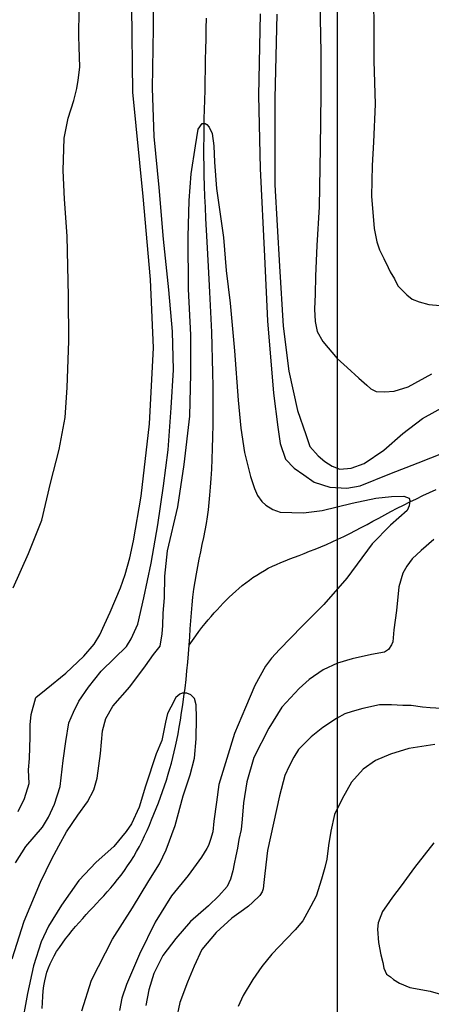
# Model space of a CAD drawing. Units: inches. Extents: x 539969 to 559420, y 9798413 to 9815517.
# Drawn here: x 545498 to 546148, y 9801017 to 9802571 of the extents above; entities that cross this region are included whole.
import ezdxf

# ---------------------------------------------------------------- set-up
doc = ezdxf.new("R2010")
doc.units = ezdxf.units.IN
doc.header["$LTSCALE"] = 10
doc.header["$MEASUREMENT"] = 0
for name, color, linetype in [('curva mestra1', 1, 'CONTINUOUS'), ('CURVA_NIVELl1', 252, 'CONTINUOUS'), ('MALHA', 1, 'CONTINUOUS'), ('RIOS', 130, 'CONTINUOUS')]:
    doc.layers.add(name, color=color, linetype=linetype)

msp = doc.modelspace()

# ---------------------------------------------------------------- linework, layer by layer
at = {"layer": 'curva mestra1'}
for points in [[(545495.7, 9801320.9), (545506.1, 9801341.6), (545513.5, 9801365.3), (545512.1, 9801387), (545513.6, 9801404.8), (545515, 9801438.9), (545515, 9801458.1), (545516.5, 9801474.4), (545523.9, 9801501.1), (545540.3, 9801514.4), (545571.4, 9801539.5), (545599.6, 9801566.2), (545615.9, 9801585.4), (545624.8, 9801600.2), (545632.2, 9801616.5), (545641.1, 9801635.8), (545657.4, 9801674.3), (545664.8, 9801695), (545672.2, 9801721.7), (545678.1, 9801748.3), (545690.2, 9801819), (545703.5, 9801933), (545709.5, 9802052.9), (545705, 9802161), (545693.1, 9802292.3), (545676.8, 9802456.7), (545675.3, 9802591.4)], [(545904.3, 9802580), (545901.3, 9802446.7), (545901.3, 9802310.5), (545908.7, 9802182.2), (545914.6, 9802087.5), (545923.5, 9802016.4), (545936.8, 9801954.2), (545950.4, 9801916.5), (545956.4, 9801897.2), (545969.7, 9801882.4), (545980.1, 9801873.5), (545991.9, 9801866.1), (546003.8, 9801861.7), (546021.6, 9801863.2), (546042.4, 9801870.6), (546073.5, 9801891.3), (546103.1, 9801917.9), (546134.3, 9801941.6), (546169.9, 9801960.9)], [(546164.3, 9801483.9), (546146.4, 9801484.8), (546134.2, 9801485.8), (546116.3, 9801488.6), (546103.2, 9801488.6), (546085.3, 9801489.5), (546066.5, 9801489.5), (546040.2, 9801483.9), (546023.2, 9801479.2), (546012, 9801475.4), (545998.8, 9801467.9), (545977.2, 9801453.8), (545958.4, 9801438.8), (545938.6, 9801419.1), (545931.1, 9801406.9), (545923.6, 9801392.8), (545917, 9801377.8), (545908.5, 9801345.9), (545889.7, 9801259.5), (545885.7, 9801223.2), (545883.9, 9801209.1), (545882.9, 9801198.8), (545881, 9801194.1), (545877.3, 9801188.5), (545866, 9801177.2), (545859.4, 9801171.6), (545851.9, 9801165.9), (545833.1, 9801152.8), (545808.6, 9801130.3), (545786.1, 9801103), (545773.8, 9801076.7), (545763.5, 9801051.4), (545751.3, 9801019.4), (545745.6, 9800992.2)]]:
    msp.add_lwpolyline(points, dxfattribs=at)
at = {"layer": 'CURVA_NIVELl1'}
for points in [[(545492, 9801240.1), (545508.3, 9801266), (545534.2, 9801296.3), (545543.8, 9801311.9), (545553.5, 9801332.6), (545562.3, 9801360.7), (545566.8, 9801401.4), (545571.2, 9801431.4), (545575.7, 9801461), (545583.1, 9801478.1), (545592, 9801495.1), (545606.8, 9801517.3), (545626.8, 9801542.4), (545648.3, 9801563.1), (545666.8, 9801581.6), (545674.2, 9801593.5), (545684.7, 9801616.9), (545694.3, 9801658.4), (545706.2, 9801713.1), (545716.6, 9801773.8), (545725.5, 9801835.2), (545732.9, 9801892), (545737.3, 9801958.6), (545741, 9802018.5), (545739.5, 9802078.9), (545733.6, 9802144.8), (545725.5, 9802224.7), (545718.8, 9802306.3), (545710.6, 9802387), (545708.2, 9802462.9), (545709.4, 9802557.6), (545709.4, 9802627.3)], [(546056.8, 9802610.6), (546057.7, 9802549.9), (546057.7, 9802506.4), (546059.4, 9802437.7), (546056.8, 9802377.6), (546055.1, 9802341.1), (546053.8, 9802292.8), (546058, 9802241.3), (546062.2, 9802220.4), (546066.4, 9802207.9), (546073.3, 9802194), (546080.3, 9802180), (546083.1, 9802173.1), (546090.1, 9802161.9), (546095.6, 9802150.8), (546101.2, 9802145.2), (546109.6, 9802136.9), (546117.9, 9802129.9), (546129.1, 9802125.8), (546144.4, 9802121.6), (546162.5, 9802120.2)], [(545972.1, 9802600.1), (545973.7, 9802519.3), (545973.7, 9802453.9), (545972.9, 9802369.1), (545971.3, 9802275.5), (545967.3, 9802214.9), (545965.7, 9802166.1), (545964.9, 9802138.1), (545964.1, 9802114.1), (545964.9, 9802094.9), (545968.1, 9802078.9), (545976.9, 9802062.9), (545999.4, 9802036.4), (546015.2, 9802022.3), (546034, 9802005.2), (546046.3, 9801994.3), (546052.8, 9801988.6), (546061.1, 9801984.3), (546074.2, 9801983.4), (546089.5, 9801984.7), (546111.8, 9801991.7), (546149, 9802012.2)], [(545488.1, 9801674), (545512.5, 9801728.2), (545533.3, 9801781), (545546.9, 9801839.4), (545560.5, 9801892.6), (545570.1, 9801943.1), (545573.3, 9801990.3), (545575.7, 9802063.9), (545575.6, 9802134.8), (545573.2, 9802229.3), (545569.2, 9802287.7), (545566.8, 9802333.1), (545568.4, 9802384.3), (545574.8, 9802415.6), (545583.7, 9802443.6), (545588.5, 9802462.8), (545590.9, 9802475.6), (545593.3, 9802496.4), (545592.5, 9802528.4), (545591.7, 9802545.2), (545592.5, 9802587.5)], [(545878.1, 9802580.2), (545875.7, 9802451.6), (545878.1, 9802336.4), (545885.1, 9802197.3), (545889.8, 9802095.9), (545899.1, 9801981.4), (545906.1, 9801927.6), (545909.7, 9801901.9), (545917.9, 9801877.4), (545931.9, 9801863.3), (545947.1, 9801852.8), (545963.5, 9801841.1), (545988.1, 9801832.9), (546015, 9801831.8), (546036.1, 9801835.3), (546082.9, 9801854), (546127.3, 9801871.5), (546187.7, 9801895)], [(545486.6, 9801088.3), (545505.2, 9801147.7), (545531.3, 9801209.6), (545549.3, 9801246.6), (545560.4, 9801266.9), (545572.3, 9801289), (545590.1, 9801315.3), (545605.4, 9801336.5), (545615.6, 9801355.1), (545620.7, 9801373.8), (545625.8, 9801412.8), (545629.2, 9801448.4), (545634.3, 9801467.9), (545645.3, 9801487.4), (545672.5, 9801518), (545697.1, 9801550.9), (545709.9, 9801568.7), (545720, 9801582.3), (545723.4, 9801601.8), (545724.3, 9801614.5), (545725.1, 9801634), (545726.8, 9801658.6), (545727.7, 9801692.5), (545731.9, 9801732.4), (545748.1, 9801801.9), (545758.3, 9801868.7), (545766.8, 9801945), (545768.5, 9802012), (545768.5, 9802073.9), (545765.1, 9802145.9), (545764.2, 9802228.1), (545765.9, 9802285.8), (545769.3, 9802327.8), (545776.1, 9802371.9), (545780.4, 9802398.2), (545786.3, 9802407.5), (545788.9, 9802407.5), (545791.4, 9802407.5), (545794, 9802405.8), (545797.4, 9802401.6), (545802.5, 9802391.4), (545805, 9802371.9), (545805.9, 9802346.5), (545809.2, 9802304.9), (545820.3, 9802227.2), (545824.6, 9802175.4), (545830.5, 9802123.7), (545837.3, 9802048.2), (545843.2, 9801970.4), (545847.5, 9801926.3), (545853.4, 9801888.1), (545862.8, 9801850), (545869, 9801831), (545874.1, 9801820), (545880.9, 9801810.6), (545886.8, 9801804.7), (545897.9, 9801797.9), (545909.8, 9801793.7), (545946.3, 9801792.8), (545976, 9801796.2), (546023.5, 9801808.1), (546060.9, 9801815.7), (546085.5, 9801818.3), (546105, 9801819.1), (546113.5, 9801815.7), (546114.4, 9801812.3), (546113.5, 9801803.8), (546110.1, 9801796.2), (546083.8, 9801773.3), (546055, 9801743.6), (546015, 9801689.4), (545978.5, 9801647.8), (545944.6, 9801613.9), (545908.6, 9801576.7), (545895.9, 9801563.1), (545886.5, 9801550.4), (545869.5, 9801519.9), (545855.1, 9801485.1), (545837.3, 9801444.4), (545825.4, 9801404.6), (545812.7, 9801363.9), (545809.3, 9801335.9), (545805, 9801305.7), (545803.3, 9801288.8), (545799.9, 9801276.9), (545796.5, 9801267.6), (545793.9, 9801262.5), (545785.5, 9801248.9), (545764.2, 9801220.1), (545737.9, 9801187.8), (545712.2, 9801146.6), (545687.6, 9801095.7), (545667.2, 9801048.2), (545659.6, 9801026.2), (545656.2, 9801006.7)], [(546152.3, 9801750.5), (546132.4, 9801733), (546118.3, 9801720.2), (546109.9, 9801708.5), (546103.5, 9801697.6), (546097, 9801675.7), (546093.2, 9801638.3), (546089.3, 9801607.9), (546087.3, 9801589.2), (546085.4, 9801584.1), (546080.9, 9801577), (546074.4, 9801572.5), (546053.8, 9801569.2), (546023.4, 9801562.2), (546000.2, 9801555.1), (545977.3, 9801544.9), (545955.3, 9801529.5), (545939.8, 9801515.3), (545912.1, 9801485.6), (545892, 9801452.7), (545868.1, 9801406.3), (545857, 9801368), (545852, 9801334.7), (545849.6, 9801308.9), (545848.3, 9801292.8), (545844.6, 9801276.8), (545842.2, 9801263.3), (545839.7, 9801251), (545837.2, 9801238.6), (545834.8, 9801227.6), (545831.1, 9801214), (545826.1, 9801202.9), (545812.6, 9801188.1), (545796.5, 9801172.1), (545768.2, 9801147.5), (545744.9, 9801120.5), (545724.4, 9801093.7), (545710.2, 9801065.3), (545702.3, 9801039.3), (545697.5, 9801014.8)], [(545596.7, 9801006.6), (545612, 9801055), (545645.1, 9801119.4), (545676.7, 9801169.2), (545702.2, 9801211.6), (545719.2, 9801238.7), (545729.4, 9801260.8), (545743.8, 9801298.9), (545756.5, 9801345.6), (545767.6, 9801379.2), (545774.4, 9801405.4), (545776.9, 9801436), (545777.8, 9801469), (545776.9, 9801489.4), (545774.4, 9801499.6), (545768.4, 9801505.5), (545762.5, 9801508), (545754.8, 9801508), (545751.4, 9801506.4), (545744.7, 9801501.3), (545737, 9801486), (545731.9, 9801475.8), (545728.5, 9801462.3), (545726, 9801448.7), (545722.6, 9801433.4), (545714.1, 9801412.2), (545697.1, 9801361.3), (545686.8, 9801327.8), (545674.9, 9801301.5), (545666.4, 9801289.6), (545646.9, 9801265.9), (545618.9, 9801241.3), (545591.5, 9801212), (545564.4, 9801173), (545544, 9801139.9), (545532.1, 9801115.3), (545520.2, 9801077.2), (545510.9, 9801033.9), (545500.7, 9800978.8)], [(546153.8, 9801426.9), (546112.8, 9801420.3), (546083.9, 9801411.5), (546060, 9801401.5), (546040.6, 9801387.7), (546022.4, 9801367.6), (546007.3, 9801341.3), (545995.4, 9801316.2), (545989.7, 9801289.8), (545985.8, 9801267.5), (545983.2, 9801245.6), (545980.1, 9801232.4), (545975.1, 9801214.2), (545966.3, 9801187.3), (545958.1, 9801171.6), (545945.6, 9801148.4), (545933.5, 9801134.1), (545919.7, 9801120.3), (545896.4, 9801095.9), (545880.7, 9801076.4), (545866.3, 9801055.7), (545851.2, 9801030.6), (545843.1, 9801013.4)], [(546152.3, 9801271.4), (546121.8, 9801232.5), (546100.7, 9801203.7), (546087.1, 9801186), (546077.8, 9801172.4), (546071, 9801163.1), (546068.5, 9801156.4), (546064.2, 9801145.4), (546063.4, 9801135.2), (546065.1, 9801114), (546068.4, 9801094.8), (546071.8, 9801082.9), (546073.5, 9801073.6), (546077.8, 9801064.3), (546083.7, 9801060.1), (546088.8, 9801055.9), (546098.1, 9801050), (546114.2, 9801043.2), (546146.4, 9801037.3), (546188.7, 9801025.4)]]:
    msp.add_lwpolyline(points, dxfattribs=at)
at = {"layer": 'MALHA'}
msp.add_line((546000, 9798912.8), (546000, 9810312.8), dxfattribs=at)
at = {"layer": 'RIOS'}
for points in [[(545533.7, 9801009.8), (545534.2, 9801019.6), (545534.8, 9801029), (545535.6, 9801037.8), (545536.6, 9801046), (545537.9, 9801053.6), (545539.5, 9801060.8), (545541.4, 9801067.6), (545543.7, 9801074.2), (545546.3, 9801080.6), (545549.4, 9801087), (545552.8, 9801093.4), (545556.7, 9801099.9), (545561.1, 9801106.5), (545565.7, 9801113.2), (545570.7, 9801119.9), (545575.9, 9801126.5), (545581.2, 9801133.1), (545586.7, 9801139.6), (545592.2, 9801146), (545597.8, 9801152.2), (545603.3, 9801158.2), (545608.8, 9801164.2), (545614.4, 9801170.1), (545619.9, 9801176), (545625.5, 9801182), (545631, 9801188), (545636.5, 9801194.2), (545642.1, 9801200.6), (545647.6, 9801207.1), (545653, 9801213.8), (545658.4, 9801220.7), (545663.7, 9801227.8), (545668.8, 9801235.1), (545673.7, 9801242.6), (545678.5, 9801250.2), (545683, 9801258), (545687.4, 9801266), (545691.5, 9801274.2), (545695.5, 9801282.5), (545699.4, 9801290.9), (545703.1, 9801299.4), (545706.7, 9801308.1), (545710.3, 9801316.9), (545713.8, 9801325.8), (545717.3, 9801334.7), (545720.6, 9801343.7), (545723.9, 9801352.8), (545727, 9801361.8), (545730, 9801370.8), (545732.8, 9801379.8), (545735.5, 9801388.7), (545738, 9801397.5), (545740.3, 9801406.3), (545742.5, 9801415.3), (545744.6, 9801424.4), (545746.6, 9801433.9), (545748.5, 9801443.9), (545750.4, 9801454.3), (545752.3, 9801465.4), (545754.1, 9801477.2), (545755.9, 9801489.6), (545757.7, 9801502.5), (545759.4, 9801515.7), (545761, 9801529.3), (545762.5, 9801542.9), (545763.9, 9801556.6), (545765.1, 9801570.2), (545766.1, 9801583.5), (545767, 9801596.6), (545767.8, 9801609.6), (545768.7, 9801622.3), (545769.6, 9801634.9), (545770.7, 9801647.4), (545771.9, 9801659.7), (545773.4, 9801672), (545775.2, 9801684.1), (545777.3, 9801696.1), (545779.6, 9801708), (545781.9, 9801719.7), (545784.3, 9801731.3), (545786.7, 9801742.7), (545789, 9801753.9), (545791.2, 9801764.9), (545793.1, 9801775.7), (545794.8, 9801786.5), (545796.3, 9801797.4), (545797.6, 9801808.7), (545798.8, 9801820.5), (545799.8, 9801833.1), (545800.7, 9801846.6), (545801.5, 9801861.3), (545802.2, 9801877.3), (545802.8, 9801894.4), (545803.3, 9801912.6), (545803.6, 9801931.6), (545803.8, 9801951.4), (545803.9, 9801971.8), (545803.8, 9801992.7), (545803.5, 9802013.8), (545803, 9802035), (545802.4, 9802056.4), (545801.6, 9802077.7), (545800.8, 9802098.9), (545799.8, 9802120), (545798.8, 9802140.8), (545797.7, 9802161.4), (545796.6, 9802181.5), (545795.5, 9802201.2), (545794.4, 9802220.4), (545793.4, 9802239.1), (545792.4, 9802257.3), (545791.5, 9802275.1), (545790.8, 9802292.3), (545790.1, 9802308.9), (545789.7, 9802325), (545789.4, 9802340.6), (545789.3, 9802355.8), (545789.3, 9802370.6), (545789.4, 9802385.2), (545789.6, 9802399.8), (545789.9, 9802414.4), (545790.3, 9802429.2), (545790.6, 9802444.3), (545791, 9802459.8), (545791.4, 9802475.6), (545791.7, 9802491.7), (545792, 9802508), (545792.3, 9802524.4), (545792.6, 9802540.8), (545792.9, 9802557.3), (545793.1, 9802573.6)], [(545533.7, 9801009.8), (545534.2, 9801019.6), (545534.8, 9801029), (545535.6, 9801037.8), (545536.6, 9801046), (545537.9, 9801053.6), (545539.5, 9801060.8), (545541.4, 9801067.6), (545543.7, 9801074.2), (545546.3, 9801080.6), (545549.4, 9801087), (545552.8, 9801093.4), (545556.7, 9801099.9), (545561.1, 9801106.5), (545565.7, 9801113.2), (545570.7, 9801119.9), (545575.9, 9801126.5), (545581.2, 9801133.1), (545586.7, 9801139.6), (545592.2, 9801146), (545597.8, 9801152.2), (545603.3, 9801158.2), (545608.8, 9801164.2), (545614.4, 9801170.1), (545619.9, 9801176), (545625.5, 9801182), (545631, 9801188), (545636.5, 9801194.2), (545642.1, 9801200.6), (545647.6, 9801207.1), (545653, 9801213.8), (545658.4, 9801220.7), (545663.7, 9801227.8), (545668.8, 9801235.1), (545673.7, 9801242.6), (545678.5, 9801250.2), (545683, 9801258), (545687.4, 9801266), (545691.5, 9801274.2), (545695.5, 9801282.5), (545699.4, 9801290.9), (545703.1, 9801299.4), (545706.7, 9801308.1), (545710.3, 9801316.9), (545713.8, 9801325.8), (545717.3, 9801334.7), (545720.6, 9801343.7), (545723.9, 9801352.8), (545727, 9801361.8), (545730, 9801370.8), (545732.8, 9801379.8), (545735.5, 9801388.7), (545738, 9801397.5), (545740.3, 9801406.3), (545742.5, 9801415.3), (545744.6, 9801424.4), (545746.6, 9801433.9), (545748.5, 9801443.9), (545750.4, 9801454.3), (545752.3, 9801465.4), (545754.1, 9801477.2), (545755.9, 9801489.6), (545757.7, 9801502.5), (545759.4, 9801515.7), (545761, 9801529.3), (545762.5, 9801542.9), (545763.9, 9801556.6), (545765.1, 9801570.2), (545766.1, 9801583.5), (545767, 9801596.6), (545767.8, 9801609.6), (545768.7, 9801622.3), (545769.6, 9801634.9), (545770.7, 9801647.4), (545771.9, 9801659.7), (545773.4, 9801672), (545775.2, 9801684.1), (545777.3, 9801696.1), (545779.6, 9801708), (545781.9, 9801719.7), (545784.3, 9801731.3), (545786.7, 9801742.7), (545789, 9801753.9), (545791.2, 9801764.9), (545793.1, 9801775.7), (545794.8, 9801786.5), (545796.3, 9801797.4), (545797.6, 9801808.7), (545798.8, 9801820.5), (545799.8, 9801833.1), (545800.7, 9801846.6), (545801.5, 9801861.3), (545802.2, 9801877.3), (545802.8, 9801894.4), (545803.3, 9801912.6), (545803.6, 9801931.6), (545803.8, 9801951.4), (545803.9, 9801971.8), (545803.8, 9801992.7), (545803.5, 9802013.8), (545803, 9802035), (545802.4, 9802056.4), (545801.6, 9802077.7), (545800.8, 9802098.9), (545799.8, 9802120), (545798.8, 9802140.8), (545797.7, 9802161.4), (545796.6, 9802181.5), (545795.5, 9802201.2), (545794.4, 9802220.4), (545793.4, 9802239.1), (545792.4, 9802257.3), (545791.5, 9802275.1), (545790.8, 9802292.3), (545790.1, 9802308.9), (545789.7, 9802325), (545789.4, 9802340.6), (545789.3, 9802355.8), (545789.3, 9802370.6), (545789.4, 9802385.2), (545789.6, 9802399.8), (545789.9, 9802414.4), (545790.3, 9802429.2), (545790.6, 9802444.3), (545791, 9802459.8), (545791.4, 9802475.6), (545791.7, 9802491.7), (545792, 9802508), (545792.3, 9802524.4), (545792.6, 9802540.8), (545792.9, 9802557.3), (545793.1, 9802573.6)], [(545533.7, 9801009.8), (545534.2, 9801019.6), (545534.8, 9801029), (545535.6, 9801037.8), (545536.6, 9801046), (545537.9, 9801053.6), (545539.5, 9801060.8), (545541.4, 9801067.6), (545543.7, 9801074.2), (545546.3, 9801080.6), (545549.4, 9801087), (545552.8, 9801093.4), (545556.7, 9801099.9), (545561.1, 9801106.5), (545565.7, 9801113.2), (545570.7, 9801119.9), (545575.9, 9801126.5), (545581.2, 9801133.1), (545586.7, 9801139.6), (545592.2, 9801146), (545597.8, 9801152.2), (545603.3, 9801158.2), (545608.8, 9801164.2), (545614.4, 9801170.1), (545619.9, 9801176), (545625.5, 9801182), (545631, 9801188), (545636.5, 9801194.2), (545642.1, 9801200.6), (545647.6, 9801207.1), (545653, 9801213.8), (545658.4, 9801220.7), (545663.7, 9801227.8), (545668.8, 9801235.1), (545673.7, 9801242.6), (545678.5, 9801250.2), (545683, 9801258), (545687.4, 9801266), (545691.5, 9801274.2), (545695.5, 9801282.5), (545699.4, 9801290.9), (545703.1, 9801299.4), (545706.7, 9801308.1), (545710.3, 9801316.9), (545713.8, 9801325.8), (545717.3, 9801334.7), (545720.6, 9801343.7), (545723.9, 9801352.8), (545727, 9801361.8), (545730, 9801370.8), (545732.8, 9801379.8), (545735.5, 9801388.7), (545738, 9801397.5), (545740.3, 9801406.3), (545742.5, 9801415.3), (545744.6, 9801424.4), (545746.6, 9801433.9), (545748.5, 9801443.9), (545750.4, 9801454.3), (545752.3, 9801465.4), (545754.1, 9801477.2), (545755.9, 9801489.6), (545757.7, 9801502.5), (545759.4, 9801515.7), (545761, 9801529.3), (545762.5, 9801542.9), (545763.9, 9801556.6), (545765.1, 9801570.2), (545766.1, 9801583.5), (545767, 9801596.6), (545767.8, 9801609.6), (545768.7, 9801622.3), (545769.6, 9801634.9), (545770.7, 9801647.4), (545771.9, 9801659.7), (545773.4, 9801672), (545775.2, 9801684.1), (545777.3, 9801696.1), (545779.6, 9801708), (545781.9, 9801719.7), (545784.3, 9801731.3), (545786.7, 9801742.7), (545789, 9801753.9), (545791.2, 9801764.9), (545793.1, 9801775.7), (545794.8, 9801786.5), (545796.3, 9801797.4), (545797.6, 9801808.7), (545798.8, 9801820.5), (545799.8, 9801833.1), (545800.7, 9801846.6), (545801.5, 9801861.3), (545802.2, 9801877.3), (545802.8, 9801894.4), (545803.3, 9801912.6), (545803.6, 9801931.6), (545803.8, 9801951.4), (545803.9, 9801971.8), (545803.8, 9801992.7), (545803.5, 9802013.8), (545803, 9802035), (545802.4, 9802056.4), (545801.6, 9802077.7), (545800.8, 9802098.9), (545799.8, 9802120), (545798.8, 9802140.8), (545797.7, 9802161.4), (545796.6, 9802181.5), (545795.5, 9802201.2), (545794.4, 9802220.4), (545793.4, 9802239.1), (545792.4, 9802257.3), (545791.5, 9802275.1), (545790.8, 9802292.3), (545790.1, 9802308.9), (545789.7, 9802325), (545789.4, 9802340.6), (545789.3, 9802355.8), (545789.3, 9802370.6), (545789.4, 9802385.2), (545789.6, 9802399.8), (545789.9, 9802414.4), (545790.3, 9802429.2), (545790.6, 9802444.3), (545791, 9802459.8), (545791.4, 9802475.6), (545791.7, 9802491.7), (545792, 9802508), (545792.3, 9802524.4), (545792.6, 9802540.8), (545792.9, 9802557.3), (545793.1, 9802573.6)], [(545533.7, 9801009.8), (545534.2, 9801019.6), (545534.8, 9801029), (545535.6, 9801037.8), (545536.6, 9801046), (545537.9, 9801053.6), (545539.5, 9801060.8), (545541.4, 9801067.6), (545543.7, 9801074.2), (545546.3, 9801080.6), (545549.4, 9801087), (545552.8, 9801093.4), (545556.7, 9801099.9), (545561.1, 9801106.5), (545565.7, 9801113.2), (545570.7, 9801119.9), (545575.9, 9801126.5), (545581.2, 9801133.1), (545586.7, 9801139.6), (545592.2, 9801146), (545597.8, 9801152.2), (545603.3, 9801158.2), (545608.8, 9801164.2), (545614.4, 9801170.1), (545619.9, 9801176), (545625.5, 9801182), (545631, 9801188), (545636.5, 9801194.2), (545642.1, 9801200.6), (545647.6, 9801207.1), (545653, 9801213.8), (545658.4, 9801220.7), (545663.7, 9801227.8), (545668.8, 9801235.1), (545673.7, 9801242.6), (545678.5, 9801250.2), (545683, 9801258), (545687.4, 9801266), (545691.5, 9801274.2), (545695.5, 9801282.5), (545699.4, 9801290.9), (545703.1, 9801299.4), (545706.7, 9801308.1), (545710.3, 9801316.9), (545713.8, 9801325.8), (545717.3, 9801334.7), (545720.6, 9801343.7), (545723.9, 9801352.8), (545727, 9801361.8), (545730, 9801370.8), (545732.8, 9801379.8), (545735.5, 9801388.7), (545738, 9801397.5), (545740.3, 9801406.3), (545742.5, 9801415.3), (545744.6, 9801424.4), (545746.6, 9801433.9), (545748.5, 9801443.9), (545750.4, 9801454.3), (545752.3, 9801465.4), (545754.1, 9801477.2), (545755.9, 9801489.6), (545757.7, 9801502.5), (545759.4, 9801515.7), (545761, 9801529.3), (545762.5, 9801542.9), (545763.9, 9801556.6), (545765.1, 9801570.2), (545766.1, 9801583.5), (545767, 9801596.6), (545767.8, 9801609.6), (545768.7, 9801622.3), (545769.6, 9801634.9), (545770.7, 9801647.4), (545771.9, 9801659.7), (545773.4, 9801672), (545775.2, 9801684.1), (545777.3, 9801696.1), (545779.6, 9801708), (545781.9, 9801719.7), (545784.3, 9801731.3), (545786.7, 9801742.7), (545789, 9801753.9), (545791.2, 9801764.9), (545793.1, 9801775.7), (545794.8, 9801786.5), (545796.3, 9801797.4), (545797.6, 9801808.7), (545798.8, 9801820.5), (545799.8, 9801833.1), (545800.7, 9801846.6), (545801.5, 9801861.3), (545802.2, 9801877.3), (545802.8, 9801894.4), (545803.3, 9801912.6), (545803.6, 9801931.6), (545803.8, 9801951.4), (545803.9, 9801971.8), (545803.8, 9801992.7), (545803.5, 9802013.8), (545803, 9802035), (545802.4, 9802056.4), (545801.6, 9802077.7), (545800.8, 9802098.9), (545799.8, 9802120), (545798.8, 9802140.8), (545797.7, 9802161.4), (545796.6, 9802181.5), (545795.5, 9802201.2), (545794.4, 9802220.4), (545793.4, 9802239.1), (545792.4, 9802257.3), (545791.5, 9802275.1), (545790.8, 9802292.3), (545790.1, 9802308.9), (545789.7, 9802325), (545789.4, 9802340.6), (545789.3, 9802355.8), (545789.3, 9802370.6), (545789.4, 9802385.2), (545789.6, 9802399.8), (545789.9, 9802414.4), (545790.3, 9802429.2), (545790.6, 9802444.3), (545791, 9802459.8), (545791.4, 9802475.6), (545791.7, 9802491.7), (545792, 9802508), (545792.3, 9802524.4), (545792.6, 9802540.8), (545792.9, 9802557.3), (545793.1, 9802573.6)], [(545766.1, 9801583.5), (545771.3, 9801591.1), (545776.3, 9801598.3), (545781.3, 9801605.1), (545786.2, 9801611.5), (545791, 9801617.7), (545795.8, 9801623.5), (545800.6, 9801629.1), (545805.3, 9801634.5), (545810, 9801639.7), (545814.8, 9801644.8), (545819.6, 9801649.8), (545824.4, 9801654.7), (545829.3, 9801659.5), (545834.3, 9801664.1), (545839.4, 9801668.7), (545844.6, 9801673.2), (545849.9, 9801677.7), (545855.4, 9801682), (545861, 9801686.2), (545866.7, 9801690.4), (545872.6, 9801694.3), (545878.6, 9801698.1), (545884.7, 9801701.7), (545890.9, 9801705.1), (545897.3, 9801708.3), (545903.9, 9801711.3), (545910.6, 9801714.2), (545917.5, 9801717), (545924.7, 9801719.8), (545932.1, 9801722.6), (545939.8, 9801725.5), (545947.8, 9801728.6), (545956.1, 9801731.9), (545964.7, 9801735.3), (545973.6, 9801738.9), (545982.6, 9801742.8), (545991.7, 9801746.8), (546000.9, 9801750.9), (546010.2, 9801755.3), (546019.4, 9801759.8), (546028.6, 9801764.5), (546037.8, 9801769.3), (546046.9, 9801774.2), (546056.1, 9801779.3), (546065.4, 9801784.4), (546074.9, 9801789.5), (546084.4, 9801794.6), (546094.2, 9801799.8), (546104.2, 9801804.9), (546114.3, 9801809.9), (546124.7, 9801814.9), (546135.1, 9801819.9), (546145.6, 9801824.7), (546156.1, 9801829.5)], [(545766.1, 9801583.5), (545771.3, 9801591.1), (545776.3, 9801598.3), (545781.3, 9801605.1), (545786.2, 9801611.5), (545791, 9801617.7), (545795.8, 9801623.5), (545800.6, 9801629.1), (545805.3, 9801634.5), (545810, 9801639.7), (545814.8, 9801644.8), (545819.6, 9801649.8), (545824.4, 9801654.7), (545829.3, 9801659.5), (545834.3, 9801664.1), (545839.4, 9801668.7), (545844.6, 9801673.2), (545849.9, 9801677.7), (545855.4, 9801682), (545861, 9801686.2), (545866.7, 9801690.4), (545872.6, 9801694.3), (545878.6, 9801698.1), (545884.7, 9801701.7), (545890.9, 9801705.1), (545897.3, 9801708.3), (545903.9, 9801711.3), (545910.6, 9801714.2), (545917.5, 9801717), (545924.7, 9801719.8), (545932.1, 9801722.6), (545939.8, 9801725.5), (545947.8, 9801728.6), (545956.1, 9801731.9), (545964.7, 9801735.3), (545973.6, 9801738.9), (545982.6, 9801742.8), (545991.7, 9801746.8), (546000.9, 9801750.9), (546010.2, 9801755.3), (546019.4, 9801759.8), (546028.6, 9801764.5), (546037.8, 9801769.3), (546046.9, 9801774.2), (546056.1, 9801779.3), (546065.4, 9801784.4), (546074.9, 9801789.5), (546084.4, 9801794.6), (546094.2, 9801799.8), (546104.2, 9801804.9), (546114.3, 9801809.9), (546124.7, 9801814.9), (546135.1, 9801819.9), (546145.6, 9801824.7), (546156.1, 9801829.5)], [(545766.1, 9801583.5), (545771.3, 9801591.1), (545776.3, 9801598.3), (545781.3, 9801605.1), (545786.2, 9801611.5), (545791, 9801617.7), (545795.8, 9801623.5), (545800.6, 9801629.1), (545805.3, 9801634.5), (545810, 9801639.7), (545814.8, 9801644.8), (545819.6, 9801649.8), (545824.4, 9801654.7), (545829.3, 9801659.5), (545834.3, 9801664.1), (545839.4, 9801668.7), (545844.6, 9801673.2), (545849.9, 9801677.7), (545855.4, 9801682), (545861, 9801686.2), (545866.7, 9801690.4), (545872.6, 9801694.3), (545878.6, 9801698.1), (545884.7, 9801701.7), (545890.9, 9801705.1), (545897.3, 9801708.3), (545903.9, 9801711.3), (545910.6, 9801714.2), (545917.5, 9801717), (545924.7, 9801719.8), (545932.1, 9801722.6), (545939.8, 9801725.5), (545947.8, 9801728.6), (545956.1, 9801731.9), (545964.7, 9801735.3), (545973.6, 9801738.9), (545982.6, 9801742.8), (545991.7, 9801746.8), (546000.9, 9801750.9), (546010.2, 9801755.3), (546019.4, 9801759.8), (546028.6, 9801764.5), (546037.8, 9801769.3), (546046.9, 9801774.2), (546056.1, 9801779.3), (546065.4, 9801784.4), (546074.9, 9801789.5), (546084.4, 9801794.6), (546094.2, 9801799.8), (546104.2, 9801804.9), (546114.3, 9801809.9), (546124.7, 9801814.9), (546135.1, 9801819.9), (546145.6, 9801824.7), (546156.1, 9801829.5)], [(545766.1, 9801583.5), (545771.3, 9801591.1), (545776.3, 9801598.3), (545781.3, 9801605.1), (545786.2, 9801611.5), (545791, 9801617.7), (545795.8, 9801623.5), (545800.6, 9801629.1), (545805.3, 9801634.5), (545810, 9801639.7), (545814.8, 9801644.8), (545819.6, 9801649.8), (545824.4, 9801654.7), (545829.3, 9801659.5), (545834.3, 9801664.1), (545839.4, 9801668.7), (545844.6, 9801673.2), (545849.9, 9801677.7), (545855.4, 9801682), (545861, 9801686.2), (545866.7, 9801690.4), (545872.6, 9801694.3), (545878.6, 9801698.1), (545884.7, 9801701.7), (545890.9, 9801705.1), (545897.3, 9801708.3), (545903.9, 9801711.3), (545910.6, 9801714.2), (545917.5, 9801717), (545924.7, 9801719.8), (545932.1, 9801722.6), (545939.8, 9801725.5), (545947.8, 9801728.6), (545956.1, 9801731.9), (545964.7, 9801735.3), (545973.6, 9801738.9), (545982.6, 9801742.8), (545991.7, 9801746.8), (546000.9, 9801750.9), (546010.2, 9801755.3), (546019.4, 9801759.8), (546028.6, 9801764.5), (546037.8, 9801769.3), (546046.9, 9801774.2), (546056.1, 9801779.3), (546065.4, 9801784.4), (546074.9, 9801789.5), (546084.4, 9801794.6), (546094.2, 9801799.8), (546104.2, 9801804.9), (546114.3, 9801809.9), (546124.7, 9801814.9), (546135.1, 9801819.9), (546145.6, 9801824.7), (546156.1, 9801829.5)]]:
    msp.add_lwpolyline(points, dxfattribs=at)
for points in [[(545533.7, 9801009.8, 0), (545534.2, 9801019.6, 0), (545534.8, 9801029, 0), (545535.6, 9801037.8, 0), (545536.6, 9801046, 0), (545537.9, 9801053.6, 0), (545539.5, 9801060.8, 0), (545541.4, 9801067.6, 0), (545543.7, 9801074.2, 0), (545546.3, 9801080.6, 0), (545549.4, 9801087, 0), (545552.8, 9801093.4, 0), (545556.7, 9801099.9, 0), (545561.1, 9801106.5, 0), (545565.7, 9801113.2, 0), (545570.7, 9801119.9, 0), (545575.9, 9801126.5, 0), (545581.2, 9801133.1, 0), (545586.7, 9801139.6, 0), (545592.2, 9801146, 0), (545597.8, 9801152.2, 0), (545603.3, 9801158.2, 0), (545608.8, 9801164.2, 0), (545614.4, 9801170.1, 0), (545619.9, 9801176, 0), (545625.5, 9801182, 0), (545631, 9801188, 0), (545636.5, 9801194.2, 0), (545642.1, 9801200.6, 0), (545647.6, 9801207.1, 0), (545653, 9801213.8, 0), (545658.4, 9801220.7, 0), (545663.7, 9801227.8, 0), (545668.8, 9801235.1, 0), (545673.7, 9801242.6, 0), (545678.5, 9801250.2, 0), (545683, 9801258, 0), (545687.4, 9801266, 0), (545691.5, 9801274.2, 0), (545695.5, 9801282.5, 0), (545699.4, 9801290.9, 0), (545703.1, 9801299.4, 0), (545706.7, 9801308.1, 0), (545710.3, 9801316.9, 0), (545713.8, 9801325.8, 0), (545717.3, 9801334.7, 0), (545720.6, 9801343.7, 0), (545723.9, 9801352.8, 0), (545727, 9801361.8, 0), (545730, 9801370.8, 0), (545732.8, 9801379.8, 0), (545735.5, 9801388.7, 0), (545738, 9801397.5, 0), (545740.3, 9801406.3, 0), (545742.5, 9801415.3, 0), (545744.6, 9801424.4, 0), (545746.6, 9801433.9, 0), (545748.5, 9801443.9, 0), (545750.4, 9801454.3, 0), (545752.3, 9801465.4, 0), (545754.1, 9801477.2, 0), (545755.9, 9801489.6, 0), (545757.7, 9801502.5, 0), (545759.4, 9801515.7, 0), (545761, 9801529.3, 0), (545762.5, 9801542.9, 0), (545763.9, 9801556.6, 0), (545765.1, 9801570.2, 0), (545766.1, 9801583.5, 0), (545767, 9801596.6, 0), (545767.8, 9801609.6, 0), (545768.7, 9801622.3, 0), (545769.6, 9801634.9, 0), (545770.7, 9801647.4, 0), (545771.9, 9801659.7, 0), (545773.4, 9801672, 0), (545775.2, 9801684.1, 0), (545777.3, 9801696.1, 0), (545779.6, 9801708, 0), (545781.9, 9801719.7, 0), (545784.3, 9801731.3, 0), (545786.7, 9801742.7, 0), (545789, 9801753.9, 0), (545791.2, 9801764.9, 0), (545793.1, 9801775.7, 0), (545794.8, 9801786.5, 0), (545796.3, 9801797.4, 0), (545797.6, 9801808.7, 0), (545798.8, 9801820.5, 0), (545799.8, 9801833.1, 0), (545800.7, 9801846.6, 0), (545801.5, 9801861.3, 0), (545802.2, 9801877.3, 0), (545802.8, 9801894.4, 0), (545803.3, 9801912.6, 0), (545803.6, 9801931.6, 0), (545803.8, 9801951.4, 0), (545803.9, 9801971.8, 0), (545803.8, 9801992.7, 0), (545803.5, 9802013.8, 0), (545803, 9802035, 0), (545802.4, 9802056.4, 0), (545801.6, 9802077.7, 0), (545800.8, 9802098.9, 0), (545799.8, 9802120, 0), (545798.8, 9802140.8, 0), (545797.7, 9802161.4, 0), (545796.6, 9802181.5, 0), (545795.5, 9802201.2, 0), (545794.4, 9802220.4, 0), (545793.4, 9802239.1, 0), (545792.4, 9802257.3, 0), (545791.5, 9802275.1, 0), (545790.8, 9802292.3, 0), (545790.1, 9802308.9, 0), (545789.7, 9802325, 0), (545789.4, 9802340.6, 0), (545789.3, 9802355.8, 0), (545789.3, 9802370.6, 0), (545789.4, 9802385.2, 0), (545789.6, 9802399.8, 0), (545789.9, 9802414.4, 0), (545790.3, 9802429.2, 0), (545790.6, 9802444.3, 0), (545791, 9802459.8, 0), (545791.4, 9802475.6, 0), (545791.7, 9802491.7, 0), (545792, 9802508, 0), (545792.3, 9802524.4, 0), (545792.6, 9802540.8, 0), (545792.9, 9802557.3, 0), (545793.1, 9802573.6, 0)], [(545766.1, 9801583.5, 0), (545771.3, 9801591.1, 0), (545776.3, 9801598.3, 0), (545781.3, 9801605.1, 0), (545786.2, 9801611.5, 0), (545791, 9801617.7, 0), (545795.8, 9801623.5, 0), (545800.6, 9801629.1, 0), (545805.3, 9801634.5, 0), (545810, 9801639.7, 0), (545814.8, 9801644.8, 0), (545819.6, 9801649.8, 0), (545824.4, 9801654.7, 0), (545829.3, 9801659.5, 0), (545834.3, 9801664.1, 0), (545839.4, 9801668.7, 0), (545844.6, 9801673.2, 0), (545849.9, 9801677.7, 0), (545855.4, 9801682, 0), (545861, 9801686.2, 0), (545866.7, 9801690.4, 0), (545872.6, 9801694.3, 0), (545878.6, 9801698.1, 0), (545884.7, 9801701.7, 0), (545890.9, 9801705.1, 0), (545897.3, 9801708.3, 0), (545903.9, 9801711.3, 0), (545910.6, 9801714.2, 0), (545917.5, 9801717, 0), (545924.7, 9801719.8, 0), (545932.1, 9801722.6, 0), (545939.8, 9801725.5, 0), (545947.8, 9801728.6, 0), (545956.1, 9801731.9, 0), (545964.7, 9801735.3, 0), (545973.6, 9801738.9, 0), (545982.6, 9801742.8, 0), (545991.7, 9801746.8, 0), (546000.9, 9801750.9, 0), (546010.2, 9801755.3, 0), (546019.4, 9801759.8, 0), (546028.6, 9801764.5, 0), (546037.8, 9801769.3, 0), (546046.9, 9801774.2, 0), (546056.1, 9801779.3, 0), (546065.4, 9801784.4, 0), (546074.9, 9801789.5, 0), (546084.4, 9801794.6, 0), (546094.2, 9801799.8, 0), (546104.2, 9801804.9, 0), (546114.3, 9801809.9, 0), (546124.7, 9801814.9, 0), (546135.1, 9801819.9, 0), (546145.6, 9801824.7, 0), (546156.1, 9801829.5, 0)]]:
    msp.add_polyline3d(points, dxfattribs=at)

doc.saveas('drawing.dxf')
